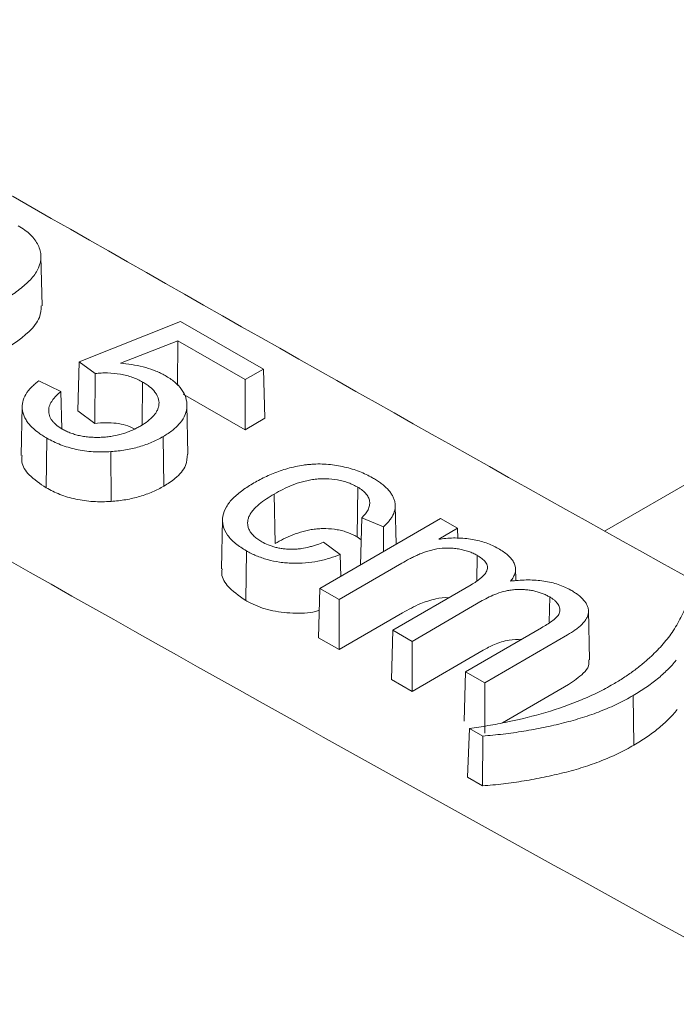
# Model space of a CAD drawing. Units: inches. Extents: x 6.8 to 43.6, y 0.9 to 33.8.
# Drawn here: x 30 to 30.3, y 22.1 to 22.5 of the extents above; entities that cross this region are included whole.
import ezdxf

# ---------------------------------------------------------------- set-up
doc = ezdxf.new("R2010")
doc.units = ezdxf.units.IN
doc.header["$MEASUREMENT"] = 0

msp = doc.modelspace()

# ---------------------------------------------------------------- linework, layer by layer
at = {"color": 7, "linetype": 'Continuous', "lineweight": 15}
for p, q in [((30.22365, 22.256), (30.4847, 22.40671)), ((29.99012, 22.3495), (29.98968, 22.36992)), ((30.0056, 22.32629), (30.0476, 22.34297)), ((30.0476, 22.34297), (30.08202, 22.32325)), ((30.04643, 22.33491), (30.02271, 22.3257)), ((30.04643, 22.33491), (30.04639, 22.31641)), ((30.07445, 22.31885), (30.04643, 22.33491)), ((30.0056, 22.32629), (30.00498, 22.30593)), ((30.01221, 22.32138), (30.0056, 22.32629)), ((30.08202, 22.32325), (30.07445, 22.31885)), ((30.08202, 22.32325), (30.08264, 22.30284)), ((29.98878, 22.31832), (29.99796, 22.31387)), ((30.01221, 22.32138), (30.01203, 22.30068)), ((30.07445, 22.31885), (30.07445, 22.29808)), ((30.0319, 22.31787), (30.03163, 22.30014)), ((29.99796, 22.31387), (29.9984, 22.29842)), ((30.07445, 22.29808), (30.04868, 22.31285)), ((29.9819, 22.30779), (29.98146, 22.28738)), ((30.0507, 22.28798), (30.05026, 22.30839)), ((30.01203, 22.30068), (30.00498, 22.30593)), ((30.08264, 22.30284), (30.07445, 22.29808)), ((29.99215, 22.29458), (29.99185, 22.27399)), ((30.0404, 22.29525), (30.04071, 22.27466)), ((30.01872, 22.28898), (30.01877, 22.26832)), ((30.12119, 22.27423), (30.12088, 22.25364)), ((30.08655, 22.2714), (30.08685, 22.25081)), ((30.13708, 22.25053), (30.13673, 22.26661)), ((30.10551, 22.23219), (30.1555, 22.26124)), ((30.12283, 22.26151), (30.12228, 22.24193)), ((30.13181, 22.25773), (30.12283, 22.26151)), ((30.1555, 22.26124), (30.16258, 22.25716)), ((30.06506, 22.26079), (30.06463, 22.24038)), ((30.13181, 22.25773), (30.13187, 22.24751)), ((30.16258, 22.25716), (30.15479, 22.25264)), ((30.16258, 22.25716), (30.16271, 22.25293)), ((30.12257, 22.25239), (30.12088, 22.25364)), ((30.10697, 22.25143), (30.11382, 22.24632)), ((30.07497, 22.24781), (30.07466, 22.22722)), ((30.11382, 22.24632), (30.1141, 22.23718)), ((30.17076, 22.24594), (30.1706, 22.23524)), ((30.13948, 22.24268), (30.11352, 22.2276)), ((30.18676, 22.23542), (30.18664, 22.24106)), ((30.13577, 22.21484), (30.16834, 22.23377)), ((30.10551, 22.23219), (30.1049, 22.21178)), ((30.11352, 22.2276), (30.10551, 22.23219)), ((30.20088, 22.22867), (30.20072, 22.21817)), ((30.11352, 22.2276), (30.11352, 22.20683)), ((30.17288, 22.22714), (30.14379, 22.21024)), ((30.13979, 22.22209), (30.11352, 22.20683)), ((30.2174, 22.20261), (30.21696, 22.22302)), ((30.13577, 22.21484), (30.13515, 22.19442)), ((30.14379, 22.21024), (30.13577, 22.21484)), ((30.16594, 22.19754), (30.19751, 22.21589)), ((30.20831, 22.21298), (30.17391, 22.19297)), ((30.11352, 22.20683), (30.1049, 22.21178)), ((30.14379, 22.21024), (30.14379, 22.18947)), ((30.17319, 22.20655), (30.14379, 22.18947)), ((30.16594, 22.19754), (30.16532, 22.17712)), ((30.17391, 22.19297), (30.16594, 22.19754)), ((30.14379, 22.18947), (30.13515, 22.19442)), ((30.17391, 22.19297), (30.17391, 22.1722)), ((30.20863, 22.19239), (30.18123, 22.17646)), ((30.2355, 22.18775), (30.23581, 22.16716)), ((30.16761, 22.1741), (30.16676, 22.15382)), ((30.1731, 22.17096), (30.16761, 22.1741)), ((30.1731, 22.17096), (30.17295, 22.15028)), ((30.17295, 22.15028), (30.16676, 22.15382))]:
    msp.add_line(p, q, dxfattribs=at)
for centre, radius, start, end in [((43.90064, 46.88191), 28.30054, 238.711411, 241.293966), ((44.22864, 47.31028), 28.7029, 240.087377, 241.248704)]:
    msp.add_arc(centre, radius, start, end, dxfattribs=at)
for points, knots in [([(29.98023, 22.38273), (29.98119, 22.38215), (29.98212, 22.38157), (29.98382, 22.38034), (29.98459, 22.37969), (29.98599, 22.37833), (29.98661, 22.37763), (29.98769, 22.37618), (29.98812, 22.37543), (29.98887, 22.3739), (29.98917, 22.37313), (29.98956, 22.37157), (29.98966, 22.37078), (29.98971, 22.36842), (29.98932, 22.36685), (29.98833, 22.36453), (29.98794, 22.36378), (29.98696, 22.3623), (29.9864, 22.36158), (29.98454, 22.35946), (29.98304, 22.35813), (29.97979, 22.35555), (29.97807, 22.35431), (29.97442, 22.35191), (29.9725, 22.35077), (29.97057, 22.34962)], [0.0001711, 0.0001711, 0.0001711, 0.0001711, 0.0625, 0.0625, 0.125, 0.125, 0.1875, 0.1875, 0.25, 0.25, 0.3125, 0.3125, 0.375, 0.375, 0.5, 0.5, 0.5625, 0.5625, 0.625, 0.625, 0.75, 0.75, 0.875, 0.875, 0.9999542, 0.9999542, 0.9999542, 0.9999542]), ([(29.98981, 22.34952), (29.98971, 22.34789), (29.98948, 22.34414), (29.98346, 22.33676), (29.97591, 22.33213), (29.97088, 22.32903)], [0, 0, 0, 0, 0.203325, 0.468007, 1, 1, 1, 1]), ([(30.02271, 22.3257), (30.02306, 22.32566), (30.0234, 22.32562), (30.02374, 22.32559), (30.02538, 22.3254), (30.027, 22.3252), (30.03014, 22.32464), (30.03168, 22.32428), (30.03464, 22.32345), (30.03607, 22.32297), (30.03809, 22.32215), (30.03874, 22.32187), (30.03999, 22.32125), (30.04058, 22.32092), (30.04118, 22.32059)], [-0.052447, -0.052447, -0.052447, -0.052447, 0, 0, 0, 0.25, 0.25, 0.5, 0.5, 0.75, 0.75, 0.875, 0.875, 0.999458, 0.999458, 0.999458, 0.999458]), ([(29.99215, 22.29458), (29.99147, 22.29498), (29.9908, 22.29538), (29.98952, 22.29621), (29.9889, 22.29663), (29.98715, 22.29796), (29.98609, 22.29889), (29.98476, 22.30037), (29.98436, 22.30087), (29.98364, 22.3019), (29.98331, 22.30242), (29.98275, 22.30348), (29.98254, 22.30402), (29.9822, 22.30511), (29.98207, 22.30566), (29.98191, 22.30676), (29.98188, 22.30732), (29.98192, 22.30843), (29.98198, 22.30898), (29.98232, 22.31063), (29.98276, 22.31171), (29.984, 22.31381), (29.98481, 22.31482), (29.98625, 22.31626), (29.98677, 22.31673), (29.98779, 22.31757), (29.98828, 22.31794), (29.98878, 22.31832)], [0.0002074, 0.0002074, 0.0002074, 0.0002074, 0.0625, 0.0625, 0.125, 0.125, 0.25, 0.25, 0.3125, 0.3125, 0.375, 0.375, 0.4375, 0.4375, 0.5, 0.5, 0.5625, 0.5625, 0.625, 0.625, 0.75, 0.75, 0.875, 0.875, 0.9375, 0.9375, 0.9902823, 0.9902823, 0.9902823, 0.9902823]), ([(30.0319, 22.31787), (30.03189, 22.31787), (30.03189, 22.31787), (30.03189, 22.31787), (30.03124, 22.31822), (30.03058, 22.31857), (30.02917, 22.31924), (30.02843, 22.31954), (30.0261, 22.32036), (30.02443, 22.32079), (30.02096, 22.32139), (30.01916, 22.32157), (30.01644, 22.32165), (30.01553, 22.32164), (30.0138, 22.32155), (30.013, 22.32146), (30.01221, 22.32138)], [-0.0005432, -0.0005432, -0.0005432, -0.0005432, 0, 0, 0, 0.125, 0.125, 0.25, 0.25, 0.5, 0.5, 0.75, 0.75, 0.875, 0.875, 0.9874062, 0.9874062, 0.9874062, 0.9874062]), ([(30.04118, 22.32059), (30.0419, 22.32016), (30.0426, 22.31973), (30.04393, 22.31883), (30.04456, 22.31837), (30.0463, 22.31691), (30.0473, 22.31587), (30.04886, 22.31369), (30.04942, 22.31254), (30.05015, 22.31022), (30.0503, 22.30903), (30.05022, 22.30667), (30.04998, 22.30549), (30.04907, 22.30319), (30.04839, 22.30207), (30.04709, 22.30046), (30.04661, 22.29994), (30.04557, 22.29892), (30.045, 22.29843), (30.0438, 22.29746), (30.04317, 22.297), (30.04183, 22.29611), (30.04112, 22.29568), (30.0404, 22.29525)], [0.0002183, 0.0002183, 0.0002183, 0.0002183, 0.0625, 0.0625, 0.125, 0.125, 0.25, 0.25, 0.375, 0.375, 0.5, 0.5, 0.625, 0.625, 0.75, 0.75, 0.8125, 0.8125, 0.875, 0.875, 0.9375, 0.9375, 0.999855, 0.999855, 0.999855, 0.999855]), ([(30.03111, 22.2997), (30.03111, 22.2997), (30.03111, 22.2997), (30.03111, 22.2997), (30.03212, 22.30031), (30.03312, 22.30094), (30.0349, 22.3023), (30.03571, 22.30302), (30.03673, 22.30416), (30.03704, 22.30454), (30.03758, 22.30534), (30.03781, 22.30575), (30.03819, 22.30658), (30.03835, 22.30699), (30.03859, 22.30784), (30.03866, 22.30827), (30.03872, 22.30956), (30.03862, 22.31042), (30.0382, 22.31168), (30.03801, 22.3121), (30.03757, 22.31292), (30.03731, 22.31332), (30.0364, 22.3145), (30.03564, 22.31523), (30.03435, 22.31627), (30.0339, 22.31661), (30.03292, 22.31726), (30.03241, 22.31756), (30.03191, 22.31786), (30.0319, 22.31787), (30.0319, 22.31787), (30.0319, 22.31787)], [-0.000224, -0.000224, -0.000224, -0.000224, 0, 0, 0, 0.125, 0.125, 0.25, 0.25, 0.3125, 0.3125, 0.375, 0.375, 0.4375, 0.4375, 0.5, 0.5, 0.625, 0.625, 0.6875, 0.6875, 0.75, 0.75, 0.875, 0.875, 0.9375, 0.9375, 1, 1, 1, 1.000332, 1.000332, 1.000332, 1.000332]), ([(29.99796, 22.31387), (29.99733, 22.31336), (29.9967, 22.31282), (29.99583, 22.31196), (29.99554, 22.31164), (29.99498, 22.311), (29.99472, 22.31067), (29.99423, 22.31001), (29.99401, 22.30966), (29.99364, 22.30897), (29.99348, 22.30862), (29.9932, 22.30792), (29.99309, 22.30756), (29.99294, 22.30684), (29.9929, 22.30647), (29.99288, 22.30575), (29.99291, 22.30539), (29.99301, 22.30466), (29.9931, 22.3043), (29.99347, 22.30323), (29.99383, 22.30254), (29.99457, 22.30153), (29.99485, 22.3012), (29.99547, 22.30057), (29.99581, 22.30026), (29.99652, 22.29967), (29.9969, 22.29938), (29.99772, 22.29882), (29.99816, 22.29857), (29.99859, 22.29831), (29.99859, 22.29831), (29.99859, 22.29831), (29.99859, 22.29831)], [0.0136416, 0.0136416, 0.0136416, 0.0136416, 0.125, 0.125, 0.1875, 0.1875, 0.25, 0.25, 0.3125, 0.3125, 0.375, 0.375, 0.4375, 0.4375, 0.5, 0.5, 0.5625, 0.5625, 0.625, 0.625, 0.75, 0.75, 0.8125, 0.8125, 0.875, 0.875, 0.9375, 0.9375, 1, 1, 1, 1.0002709, 1.0002709, 1.0002709, 1.0002709]), ([(29.99859, 22.29831), (29.99859, 22.29831), (29.9986, 22.29831), (29.9986, 22.29831), (29.99914, 22.29801), (29.99969, 22.29771), (30.00087, 22.29715), (30.0015, 22.29689), (30.00278, 22.29642), (30.00345, 22.2962), (30.00483, 22.29582), (30.00554, 22.29565), (30.00698, 22.29537), (30.00772, 22.29525), (30.00921, 22.29507), (30.00997, 22.295), (30.01148, 22.29491), (30.01224, 22.29488), (30.01376, 22.29489), (30.01452, 22.29491), (30.01604, 22.29499), (30.0168, 22.29505), (30.01829, 22.29523), (30.01902, 22.29535), (30.0212, 22.29574), (30.0226, 22.2961), (30.0246, 22.29673), (30.02525, 22.29695), (30.02651, 22.29744), (30.02713, 22.29769), (30.02833, 22.29823), (30.02891, 22.29851), (30.03003, 22.29909), (30.03057, 22.2994), (30.0311, 22.2997), (30.03111, 22.2997), (30.03111, 22.2997), (30.03111, 22.2997)], [-0.000223, -0.000223, -0.000223, -0.000223, 0, 0, 0, 0.0625, 0.0625, 0.125, 0.125, 0.1875, 0.1875, 0.25, 0.25, 0.3125, 0.3125, 0.375, 0.375, 0.4375, 0.4375, 0.5, 0.5, 0.5625, 0.5625, 0.625, 0.625, 0.75, 0.75, 0.8125, 0.8125, 0.875, 0.875, 0.9375, 0.9375, 1, 1, 1, 1.000217, 1.000217, 1.000217, 1.000217]), ([(30.02851, 22.29849), (30.02731, 22.29903), (30.02395, 22.30054), (30.01788, 22.30117), (30.01361, 22.30082), (30.01203, 22.30068)], [0, 0, 0, 0, 0.258632, 0.725143, 1, 1, 1, 1]), ([(30.01872, 22.28898), (30.01749, 22.28892), (30.01627, 22.28886), (30.01384, 22.28883), (30.01261, 22.28886), (30.00898, 22.2891), (30.00657, 22.28942), (30.00201, 22.29042), (29.99982, 22.29108), (29.99678, 22.29226), (29.99581, 22.29269), (29.99395, 22.2936), (29.99305, 22.29409), (29.99215, 22.29458)], [0.0004106, 0.0004106, 0.0004106, 0.0004106, 0.125, 0.125, 0.25, 0.25, 0.5, 0.5, 0.75, 0.75, 0.875, 0.875, 0.9996738, 0.9996738, 0.9996738, 0.9996738]), ([(30.0404, 22.29525), (30.03966, 22.29483), (30.03892, 22.29441), (30.03738, 22.29363), (30.03658, 22.29325), (30.03409, 22.29219), (30.03234, 22.29155), (30.02867, 22.29047), (30.02674, 22.29004), (30.02378, 22.28953), (30.02278, 22.28938), (30.02077, 22.28915), (30.01975, 22.28907), (30.01872, 22.28898)], [0.0002886, 0.0002886, 0.0002886, 0.0002886, 0.125, 0.125, 0.25, 0.25, 0.5, 0.5, 0.75, 0.75, 0.875, 0.875, 0.9995121, 0.9995121, 0.9995121, 0.9995121]), ([(29.99185, 22.27399), (29.9893, 22.27568), (29.98461, 22.27881), (29.98143, 22.28371), (29.98177, 22.28649), (29.98188, 22.28737)], [0, 0, 0, 0, 0.4473744, 0.8237347, 1, 1, 1, 1]), ([(30.05049, 22.28799), (30.05039, 22.28639), (30.05018, 22.28279), (30.04621, 22.27819), (30.04232, 22.27569), (30.04071, 22.27466)], [0, 0, 0, 0, 0.321164, 0.720594, 1, 1, 1, 1]), ([(30.07806, 22.27599), (30.07975, 22.27694), (30.08144, 22.27787), (30.08419, 22.27913), (30.08512, 22.27954), (30.08703, 22.28031), (30.08802, 22.28068), (30.09004, 22.28136), (30.09107, 22.28168), (30.09316, 22.28228), (30.09423, 22.28254), (30.09641, 22.28301), (30.09752, 22.28322), (30.09921, 22.28346), (30.09978, 22.28353), (30.10092, 22.28365), (30.1015, 22.2837), (30.10323, 22.28383), (30.10438, 22.28387), (30.1067, 22.28384), (30.10786, 22.28378), (30.11016, 22.28359), (30.11129, 22.28344), (30.11353, 22.28307), (30.11463, 22.28285), (30.11788, 22.2821), (30.11995, 22.28147), (30.12285, 22.28034), (30.12378, 22.27994), (30.12556, 22.27908), (30.12642, 22.27862), (30.12729, 22.27816)], [0.0001461, 0.0001461, 0.0001461, 0.0001461, 0.125, 0.125, 0.1875, 0.1875, 0.25, 0.25, 0.3125, 0.3125, 0.375, 0.375, 0.4375, 0.4375, 0.46875, 0.46875, 0.5, 0.5, 0.5625, 0.5625, 0.625, 0.625, 0.6875, 0.6875, 0.75, 0.75, 0.875, 0.875, 0.9375, 0.9375, 0.9997987, 0.9997987, 0.9997987, 0.9997987]), ([(30.12119, 22.27423), (30.12118, 22.27423), (30.12118, 22.27424), (30.12118, 22.27424), (30.12058, 22.27456), (30.11998, 22.27488), (30.11869, 22.27549), (30.11802, 22.27577), (30.11661, 22.27628), (30.11589, 22.27651), (30.11438, 22.27692), (30.1136, 22.27709), (30.11121, 22.27751), (30.10956, 22.27766), (30.10708, 22.27772), (30.10625, 22.27771), (30.10459, 22.27763), (30.10376, 22.27756), (30.10214, 22.27735), (30.10135, 22.27721), (30.09979, 22.27689), (30.09902, 22.27671), (30.09679, 22.27609), (30.09537, 22.27561), (30.09266, 22.27453), (30.09138, 22.27395), (30.08889, 22.27272), (30.08771, 22.27206), (30.08655, 22.2714), (30.08655, 22.2714), (30.08655, 22.2714), (30.08655, 22.2714)], [-0.000409, -0.000409, -0.000409, -0.000409, 0, 0, 0, 0.0625, 0.0625, 0.125, 0.125, 0.1875, 0.1875, 0.25, 0.25, 0.375, 0.375, 0.4375, 0.4375, 0.5, 0.5, 0.5625, 0.5625, 0.625, 0.625, 0.75, 0.75, 0.875, 0.875, 1, 1, 1, 1.000161, 1.000161, 1.000161, 1.000161]), ([(30.12729, 22.27816), (30.12787, 22.27781), (30.12845, 22.27747), (30.12955, 22.27677), (30.13008, 22.2764), (30.1311, 22.27564), (30.13159, 22.27526), (30.13252, 22.27448), (30.13295, 22.27407), (30.13376, 22.27324), (30.13414, 22.27281), (30.13482, 22.27195), (30.13512, 22.27151), (30.13564, 22.27061), (30.13588, 22.27015), (30.13627, 22.26923), (30.13641, 22.26876), (30.13663, 22.26782), (30.13671, 22.26735), (30.13675, 22.2664), (30.13672, 22.26593), (30.13652, 22.2645), (30.13626, 22.26356), (30.13558, 22.2622), (30.1353, 22.26175), (30.13471, 22.26086), (30.13439, 22.26042), (30.1334, 22.25921), (30.13262, 22.25847), (30.13181, 22.25773)], [0.0002839, 0.0002839, 0.0002839, 0.0002839, 0.0625, 0.0625, 0.125, 0.125, 0.1875, 0.1875, 0.25, 0.25, 0.3125, 0.3125, 0.375, 0.375, 0.4375, 0.4375, 0.5, 0.5, 0.5625, 0.5625, 0.625, 0.625, 0.75, 0.75, 0.8125, 0.8125, 0.875, 0.875, 0.9884468, 0.9884468, 0.9884468, 0.9884468]), ([(30.01877, 22.26832), (30.01754, 22.26826), (30.0163, 22.2682), (30.01383, 22.26817), (30.01258, 22.2682), (30.00889, 22.26844), (30.00646, 22.26877), (30.00182, 22.26978), (29.99961, 22.27044), (29.99652, 22.27164), (29.99554, 22.27208), (29.99365, 22.27301), (29.99275, 22.2735), (29.99185, 22.27399)], [0, 0, 0, 0, 0.125, 0.125, 0.25, 0.25, 0.5, 0.5, 0.75, 0.75, 0.875, 0.875, 1, 1, 1, 1]), ([(30.04071, 22.27466), (30.03997, 22.27424), (30.03922, 22.27382), (30.03766, 22.27302), (30.03684, 22.27264), (30.03433, 22.27157), (30.03256, 22.27092), (30.02884, 22.26983), (30.02689, 22.26939), (30.0239, 22.26887), (30.02288, 22.26872), (30.02084, 22.26849), (30.01981, 22.26841), (30.01877, 22.26832)], [0, 0, 0, 0, 0.125, 0.125, 0.25, 0.25, 0.5, 0.5, 0.75, 0.75, 0.875, 0.875, 1, 1, 1, 1]), ([(30.07497, 22.24781), (30.07416, 22.2483), (30.07336, 22.24878), (30.07185, 22.24979), (30.07115, 22.25031), (30.06917, 22.25196), (30.06804, 22.25312), (30.06629, 22.25558), (30.06568, 22.25687), (30.06503, 22.2595), (30.06497, 22.26084), (30.0654, 22.26349), (30.06589, 22.2648), (30.06701, 22.26669), (30.06744, 22.26731), (30.06839, 22.26852), (30.06893, 22.26911), (30.07066, 22.27085), (30.07197, 22.27195), (30.07486, 22.27404), (30.07645, 22.27502), (30.07806, 22.27599)], [0.000173, 0.000173, 0.000173, 0.000173, 0.0625, 0.0625, 0.125, 0.125, 0.25, 0.25, 0.375, 0.375, 0.5, 0.5, 0.625, 0.625, 0.6875, 0.6875, 0.75, 0.75, 0.875, 0.875, 0.9998523, 0.9998523, 0.9998523, 0.9998523]), ([(30.12283, 22.26151), (30.12326, 22.26194), (30.12369, 22.26238), (30.12452, 22.26336), (30.12491, 22.2639), (30.12554, 22.26502), (30.12579, 22.26559), (30.12611, 22.26676), (30.12617, 22.26735), (30.12611, 22.26853), (30.12598, 22.26912), (30.12551, 22.27027), (30.12516, 22.27083), (30.1243, 22.2719), (30.12378, 22.27242), (30.12256, 22.27337), (30.12188, 22.2738), (30.1212, 22.27422), (30.1212, 22.27423), (30.12119, 22.27423), (30.12119, 22.27423)], [0.0163758, 0.0163758, 0.0163758, 0.0163758, 0.125, 0.125, 0.25, 0.25, 0.375, 0.375, 0.5, 0.5, 0.625, 0.625, 0.75, 0.75, 0.875, 0.875, 1, 1, 1, 1.0006653, 1.0006653, 1.0006653, 1.0006653]), ([(30.08655, 22.2714), (30.08654, 22.2714), (30.08654, 22.2714), (30.08654, 22.2714), (30.08543, 22.27073), (30.0843, 22.27006), (30.08218, 22.26864), (30.08118, 22.2679), (30.07933, 22.26636), (30.07848, 22.26555), (30.0774, 22.26428), (30.07706, 22.26385), (30.07648, 22.26296), (30.07623, 22.26251), (30.07584, 22.26159), (30.07568, 22.26112), (30.0755, 22.26017), (30.07547, 22.2597), (30.07549, 22.25875), (30.07554, 22.25828), (30.07578, 22.25733), (30.07598, 22.25687), (30.07643, 22.25596), (30.07672, 22.2555), (30.07741, 22.25464), (30.07779, 22.25422), (30.07865, 22.25341), (30.07915, 22.25302), (30.0802, 22.25229), (30.08076, 22.25195), (30.08131, 22.25161), (30.08131, 22.25161), (30.08132, 22.25161), (30.08132, 22.25161)], [-0.000162, -0.000162, -0.000162, -0.000162, 0, 0, 0, 0.125, 0.125, 0.25, 0.25, 0.375, 0.375, 0.4375, 0.4375, 0.5, 0.5, 0.5625, 0.5625, 0.625, 0.625, 0.6875, 0.6875, 0.75, 0.75, 0.8125, 0.8125, 0.875, 0.875, 0.9375, 0.9375, 1, 1, 1, 1.000344, 1.000344, 1.000344, 1.000344]), ([(30.12088, 22.25364), (30.12029, 22.25396), (30.11969, 22.25428), (30.11843, 22.25487), (30.11777, 22.25514), (30.1164, 22.25564), (30.11568, 22.25587), (30.11422, 22.25627), (30.11346, 22.25644), (30.11112, 22.25685), (30.10951, 22.257), (30.10708, 22.25706), (30.10626, 22.25705), (30.10465, 22.25697), (30.10384, 22.2569), (30.10226, 22.2567), (30.10148, 22.25656), (30.09995, 22.25625), (30.0992, 22.25607), (30.097, 22.25546), (30.0956, 22.25498), (30.09292, 22.25392), (30.09165, 22.25334), (30.08918, 22.25212), (30.08801, 22.25147), (30.08685, 22.25081)], [0, 0, 0, 0, 0.0625, 0.0625, 0.125, 0.125, 0.1875, 0.1875, 0.25, 0.25, 0.375, 0.375, 0.4375, 0.4375, 0.5, 0.5, 0.5625, 0.5625, 0.625, 0.625, 0.75, 0.75, 0.875, 0.875, 1, 1, 1, 1]), ([(30.15479, 22.25264), (30.15525, 22.25269), (30.15571, 22.25274), (30.15617, 22.25279), (30.15723, 22.25291), (30.15827, 22.25302), (30.16037, 22.25315), (30.16143, 22.25316), (30.1646, 22.25309), (30.16671, 22.2529), (30.17077, 22.25221), (30.17271, 22.25172), (30.17542, 22.25076), (30.17628, 22.2504), (30.17791, 22.24963), (30.17869, 22.24922), (30.17948, 22.2488)], [-0.054412, -0.054412, -0.054412, -0.054412, 0, 0, 0, 0.125, 0.125, 0.25, 0.25, 0.5, 0.5, 0.75, 0.75, 0.875, 0.875, 0.999516, 0.999516, 0.999516, 0.999516]), ([(30.08132, 22.25161), (30.08132, 22.25161), (30.08133, 22.25161), (30.08133, 22.2516), (30.08218, 22.25114), (30.08307, 22.25067), (30.08456, 22.25007), (30.08507, 22.24989), (30.08612, 22.24955), (30.08666, 22.24939), (30.08776, 22.24911), (30.08833, 22.24899), (30.08948, 22.24878), (30.09007, 22.2487), (30.09125, 22.24856), (30.09185, 22.24852), (30.09305, 22.24846), (30.09365, 22.24845), (30.09486, 22.24846), (30.09547, 22.24849), (30.09666, 22.2486), (30.09725, 22.24867), (30.099, 22.24893), (30.10013, 22.24916), (30.10177, 22.24959), (30.1023, 22.24974), (30.10336, 22.25006), (30.10388, 22.25023), (30.10528, 22.25072), (30.10614, 22.25108), (30.10697, 22.25143)], [-0.0004726, -0.0004726, -0.0004726, -0.0004726, 0, 0, 0, 0.125, 0.125, 0.1875, 0.1875, 0.25, 0.25, 0.3125, 0.3125, 0.375, 0.375, 0.4375, 0.4375, 0.5, 0.5, 0.5625, 0.5625, 0.625, 0.625, 0.75, 0.75, 0.8125, 0.8125, 0.875, 0.875, 0.9848354, 0.9848354, 0.9848354, 0.9848354]), ([(30.17076, 22.24594), (30.17075, 22.24594), (30.17075, 22.24595), (30.17075, 22.24595), (30.1702, 22.24624), (30.16965, 22.24653), (30.16846, 22.24708), (30.16783, 22.24733), (30.16652, 22.24777), (30.16585, 22.24797), (30.16446, 22.24833), (30.16375, 22.24848), (30.16229, 22.24872), (30.16154, 22.24882), (30.16004, 22.24895), (30.15928, 22.24899), (30.15699, 22.24899), (30.15547, 22.24886), (30.15328, 22.24848), (30.15257, 22.24833), (30.15118, 22.24798), (30.1505, 22.24779), (30.1492, 22.24735), (30.14857, 22.24712), (30.14732, 22.24664), (30.14671, 22.24638), (30.14554, 22.24585), (30.14495, 22.24559), (30.1438, 22.24504), (30.14324, 22.24475), (30.14159, 22.24388), (30.14053, 22.24328), (30.13948, 22.24268), (30.13948, 22.24268), (30.13948, 22.24268), (30.13948, 22.24268)], [-0.000383, -0.000383, -0.000383, -0.000383, 0, 0, 0, 0.0625, 0.0625, 0.125, 0.125, 0.1875, 0.1875, 0.25, 0.25, 0.3125, 0.3125, 0.375, 0.375, 0.5, 0.5, 0.5625, 0.5625, 0.625, 0.625, 0.6875, 0.6875, 0.75, 0.75, 0.8125, 0.8125, 0.875, 0.875, 1, 1, 1, 1.000033, 1.000033, 1.000033, 1.000033]), ([(30.17948, 22.2488), (30.18022, 22.24835), (30.18095, 22.24792), (30.18231, 22.247), (30.18293, 22.24651), (30.18407, 22.24549), (30.1846, 22.24496), (30.18549, 22.24388), (30.18586, 22.24331), (30.18667, 22.24157), (30.18684, 22.24035), (30.18653, 22.23856), (30.18634, 22.23796), (30.18576, 22.23682), (30.18534, 22.23626), (30.18492, 22.23569), (30.18482, 22.23555), (30.18471, 22.23541), (30.18461, 22.23527)], [0.000487, 0.000487, 0.000487, 0.000487, 0.125, 0.125, 0.25, 0.25, 0.375, 0.375, 0.5, 0.5, 0.75, 0.75, 0.875, 0.875, 1, 1, 1, 1.031002, 1.031002, 1.031002, 1.031002]), ([(30.11382, 22.24632), (30.11245, 22.24577), (30.11108, 22.24525), (30.10804, 22.2443), (30.10639, 22.24387), (30.10298, 22.2432), (30.10123, 22.24295), (30.09768, 22.24265), (30.09587, 22.2426), (30.09318, 22.24269), (30.09229, 22.24275), (30.09051, 22.24291), (30.08962, 22.243), (30.08702, 22.24338), (30.08531, 22.24374), (30.08208, 22.24463), (30.08053, 22.24518), (30.07834, 22.24609), (30.07763, 22.24641), (30.07628, 22.24709), (30.07563, 22.24745), (30.07497, 22.24781)], [0.010481, 0.010481, 0.010481, 0.010481, 0.125, 0.125, 0.25, 0.25, 0.375, 0.375, 0.5, 0.5, 0.5625, 0.5625, 0.625, 0.625, 0.75, 0.75, 0.875, 0.875, 0.9375, 0.9375, 0.9997784, 0.9997784, 0.9997784, 0.9997784]), ([(30.16834, 22.23377), (30.16834, 22.23377), (30.16834, 22.23377), (30.16834, 22.23377), (30.16971, 22.23459), (30.17107, 22.23546), (30.17247, 22.23666), (30.17274, 22.23691), (30.17325, 22.23741), (30.17349, 22.23766), (30.17393, 22.23819), (30.17412, 22.23846), (30.17447, 22.23901), (30.17462, 22.23929), (30.17498, 22.24016), (30.17508, 22.24076), (30.17495, 22.24166), (30.17487, 22.24195), (30.17462, 22.24253), (30.17445, 22.24282), (30.17385, 22.24363), (30.17334, 22.24415), (30.17215, 22.2451), (30.17145, 22.24553), (30.17077, 22.24594), (30.17076, 22.24594), (30.17076, 22.24594), (30.17076, 22.24594)], [-0.000169, -0.000169, -0.000169, -0.000169, 0, 0, 0, 0.25, 0.25, 0.3125, 0.3125, 0.375, 0.375, 0.4375, 0.4375, 0.5, 0.5, 0.625, 0.625, 0.6875, 0.6875, 0.75, 0.75, 0.875, 0.875, 1, 1, 1, 1.000577, 1.000577, 1.000577, 1.000577]), ([(30.07466, 22.22722), (30.07183, 22.22919), (30.06693, 22.2326), (30.06434, 22.23754), (30.06483, 22.23989), (30.06493, 22.24037)], [0, 0, 0, 0, 0.519517, 0.901482, 1, 1, 1, 1]), ([(30.18461, 22.23527), (30.18487, 22.23529), (30.18513, 22.23532), (30.1854, 22.23534), (30.18649, 22.23545), (30.18758, 22.23555), (30.18975, 22.23569), (30.19084, 22.23573), (30.19412, 22.23572), (30.19631, 22.23558), (30.20053, 22.23497), (30.20255, 22.23448), (30.20538, 22.23352), (30.20629, 22.23317), (30.20799, 22.2324), (30.2088, 22.23197), (30.20961, 22.23153)], [-0.029908, -0.029908, -0.029908, -0.029908, 0, 0, 0, 0.125, 0.125, 0.25, 0.25, 0.5, 0.5, 0.75, 0.75, 0.875, 0.875, 0.999567, 0.999567, 0.999567, 0.999567]), ([(30.15894, 22.22831), (30.1589, 22.22831), (30.15712, 22.22852), (30.15284, 22.22784), (30.14632, 22.22576), (30.1422, 22.22344), (30.13979, 22.22209)], [0, 0, 0, 0, 0.005489, 0.241875, 0.555601, 1, 1, 1, 1]), ([(30.20088, 22.22867), (30.20087, 22.22867), (30.20087, 22.22867), (30.20087, 22.22868), (30.2004, 22.22893), (30.19992, 22.2292), (30.19889, 22.22969), (30.19836, 22.22992), (30.19725, 22.23035), (30.19667, 22.23054), (30.19548, 22.2309), (30.19487, 22.23105), (30.19362, 22.23133), (30.19297, 22.23144), (30.19167, 22.23161), (30.19102, 22.23168), (30.18903, 22.23182), (30.18768, 22.23182), (30.18569, 22.23167), (30.18503, 22.23159), (30.18373, 22.23138), (30.1831, 22.23125), (30.18126, 22.23081), (30.18007, 22.23045), (30.17785, 22.22963), (30.17679, 22.22917), (30.17476, 22.2282), (30.1738, 22.22767), (30.17288, 22.22714), (30.17288, 22.22714), (30.17288, 22.22714), (30.17288, 22.22714)], [-0.000386, -0.000386, -0.000386, -0.000386, 0, 0, 0, 0.0625, 0.0625, 0.125, 0.125, 0.1875, 0.1875, 0.25, 0.25, 0.3125, 0.3125, 0.375, 0.375, 0.5, 0.5, 0.5625, 0.5625, 0.625, 0.625, 0.75, 0.75, 0.875, 0.875, 1, 1, 1, 1.000063, 1.000063, 1.000063, 1.000063]), ([(30.19751, 22.21589), (30.19751, 22.21589), (30.19751, 22.21589), (30.19751, 22.21589), (30.19824, 22.21632), (30.19898, 22.21675), (30.2004, 22.21766), (30.20109, 22.21812), (30.2024, 22.21908), (30.20305, 22.21957), (30.20415, 22.22064), (30.20459, 22.22124), (30.20508, 22.22247), (30.20517, 22.2231), (30.20502, 22.22436), (30.20478, 22.22498), (30.20422, 22.22586), (30.204, 22.22615), (30.2035, 22.22671), (30.20323, 22.22698), (30.20263, 22.2275), (30.20231, 22.22775), (30.20161, 22.22822), (30.20124, 22.22845), (30.20088, 22.22867), (30.20088, 22.22867), (30.20088, 22.22867), (30.20088, 22.22867)], [-0.000056, -0.000056, -0.000056, -0.000056, 0, 0, 0, 0.125, 0.125, 0.25, 0.25, 0.375, 0.375, 0.5, 0.5, 0.625, 0.625, 0.75, 0.75, 0.8125, 0.8125, 0.875, 0.875, 0.9375, 0.9375, 1, 1, 1, 1.000478, 1.000478, 1.000478, 1.000478]), ([(30.20961, 22.23153), (30.21015, 22.23121), (30.21069, 22.23089), (30.21171, 22.23023), (30.2122, 22.22989), (30.21358, 22.22882), (30.21441, 22.22806), (30.21541, 22.22687), (30.21571, 22.22646), (30.21623, 22.22563), (30.21645, 22.2252), (30.21676, 22.22435), (30.21686, 22.22391), (30.21698, 22.22303), (30.21699, 22.22259), (30.21688, 22.22171), (30.21678, 22.22127), (30.21649, 22.22041), (30.21628, 22.21999), (30.21577, 22.21915), (30.21548, 22.21874), (30.21484, 22.21793), (30.21448, 22.21754), (30.21368, 22.21678), (30.21326, 22.21641), (30.21237, 22.21568), (30.21191, 22.21532), (30.21046, 22.21428), (30.2094, 22.21363), (30.20831, 22.21298)], [0.0003074, 0.0003074, 0.0003074, 0.0003074, 0.0625, 0.0625, 0.125, 0.125, 0.25, 0.25, 0.3125, 0.3125, 0.375, 0.375, 0.4375, 0.4375, 0.5, 0.5, 0.5625, 0.5625, 0.625, 0.625, 0.6875, 0.6875, 0.75, 0.75, 0.8125, 0.8125, 0.875, 0.875, 0.9999085, 0.9999085, 0.9999085, 0.9999085]), ([(30.10524, 22.22313), (30.10474, 22.22297), (30.10142, 22.22193), (30.0941, 22.22177), (30.08471, 22.22286), (30.07837, 22.22519), (30.07538, 22.22683), (30.07466, 22.22722)], [0, 0, 0, 0, 0.051658, 0.339655, 0.62763, 0.910787, 1, 1, 1, 1]), ([(30.25217, 22.21465), (30.25217, 22.21465), (30.25217, 22.21465), (30.25217, 22.21465), (30.25284, 22.21569), (30.25348, 22.21674), (30.25464, 22.21886), (30.25519, 22.21992), (30.25625, 22.22206), (30.25675, 22.22313), (30.2577, 22.22512), (30.25813, 22.22605), (30.25855, 22.22698)], [-0.000248, -0.000248, -0.000248, -0.000248, 0, 0, 0, 0.25, 0.25, 0.5, 0.5, 0.75, 0.75, 0.9671025, 0.9671025, 0.9671025, 0.9671025]), ([(30.24297, 22.20402), (30.24297, 22.20402), (30.24297, 22.20402), (30.24297, 22.20402), (30.24386, 22.20486), (30.24474, 22.20571), (30.24644, 22.20744), (30.24725, 22.20831), (30.24879, 22.21009), (30.24952, 22.21099), (30.25089, 22.21281), (30.25153, 22.21373), (30.25217, 22.21465), (30.25217, 22.21465), (30.25217, 22.21465), (30.25217, 22.21465)], [-0.000249, -0.000249, -0.000249, -0.000249, 0, 0, 0, 0.25, 0.25, 0.5, 0.5, 0.75, 0.75, 1, 1, 1, 1.000278, 1.000278, 1.000278, 1.000278]), ([(30.18927, 22.2111), (30.18749, 22.21105), (30.18341, 22.21095), (30.17792, 22.20909), (30.17472, 22.20737), (30.17319, 22.20655)], [0, 0, 0, 0, 0.2875403, 0.6577167, 1, 1, 1, 1]), ([(30.22721, 22.19246), (30.22721, 22.19246), (30.22721, 22.19246), (30.22722, 22.19246), (30.22869, 22.19334), (30.23016, 22.19423), (30.23299, 22.19606), (30.23434, 22.19701), (30.23697, 22.19894), (30.23825, 22.19993), (30.24068, 22.20195), (30.24182, 22.20298), (30.24296, 22.20401), (30.24297, 22.20402), (30.24297, 22.20402), (30.24297, 22.20402)], [-0.000336, -0.000336, -0.000336, -0.000336, 0, 0, 0, 0.25, 0.25, 0.5, 0.5, 0.75, 0.75, 1, 1, 1, 1.000201, 1.000201, 1.000201, 1.000201]), ([(30.21717, 22.20262), (30.2172, 22.20179), (30.21725, 22.19982), (30.21441, 22.19615), (30.21087, 22.19385), (30.20863, 22.19239)], [0, 0, 0, 0, 0.211499, 0.50098, 1, 1, 1, 1]), ([(30.25343, 22.20243), (30.25286, 22.20175), (30.2523, 22.20108), (30.25109, 22.19975), (30.25044, 22.1991), (30.24847, 22.19714), (30.24707, 22.19588), (30.24405, 22.19342), (30.24246, 22.19223), (30.23994, 22.19051), (30.23908, 22.18994), (30.23732, 22.18884), (30.23641, 22.18829), (30.2355, 22.18775)], [0.0001745, 0.0001745, 0.0001745, 0.0001745, 0.125, 0.125, 0.25, 0.25, 0.5, 0.5, 0.75, 0.75, 0.875, 0.875, 0.9997947, 0.9997947, 0.9997947, 0.9997947]), ([(30.16761, 22.1741), (30.17015, 22.17447), (30.17269, 22.17485), (30.17798, 22.17573), (30.18072, 22.17625), (30.18886, 22.17794), (30.19418, 22.17924), (30.20444, 22.18228), (30.20938, 22.18403), (30.21639, 22.18696), (30.21867, 22.18798), (30.22305, 22.19015), (30.22513, 22.19131), (30.2272, 22.19245), (30.22721, 22.19246), (30.22721, 22.19246), (30.22721, 22.19246)], [0.011196, 0.011196, 0.011196, 0.011196, 0.125, 0.125, 0.25, 0.25, 0.5, 0.5, 0.75, 0.75, 0.875, 0.875, 1, 1, 1, 1.0001239, 1.0001239, 1.0001239, 1.0001239]), ([(30.2355, 22.18775), (30.2334, 22.18657), (30.23128, 22.1854), (30.22679, 22.18325), (30.22444, 22.18223), (30.21961, 22.18033), (30.21709, 22.17945), (30.21197, 22.17782), (30.20933, 22.17708), (30.20396, 22.17573), (30.20123, 22.17512), (30.19708, 22.17426), (30.1957, 22.17398), (30.19291, 22.17346), (30.19151, 22.17322), (30.18868, 22.17276), (30.18727, 22.17254), (30.18443, 22.17213), (30.183, 22.17194), (30.18013, 22.17161), (30.17869, 22.17145), (30.17587, 22.17118), (30.17449, 22.17107), (30.1731, 22.17096)], [0.0000914, 0.0000914, 0.0000914, 0.0000914, 0.125, 0.125, 0.25, 0.25, 0.375, 0.375, 0.5, 0.5, 0.625, 0.625, 0.6875, 0.6875, 0.75, 0.75, 0.8125, 0.8125, 0.875, 0.875, 0.9375, 0.9375, 0.9969549, 0.9969549, 0.9969549, 0.9969549]), ([(30.25383, 22.18191), (30.25326, 22.18123), (30.25269, 22.18055), (30.25147, 22.17921), (30.25082, 22.17856), (30.24884, 22.1766), (30.24743, 22.17532), (30.2444, 22.17286), (30.2428, 22.17166), (30.24027, 22.16993), (30.23941, 22.16936), (30.23763, 22.16825), (30.23672, 22.1677), (30.23581, 22.16716)], [0, 0, 0, 0, 0.125, 0.125, 0.25, 0.25, 0.5, 0.5, 0.75, 0.75, 0.875, 0.875, 1, 1, 1, 1]), ([(30.23581, 22.16716), (30.23371, 22.16598), (30.23157, 22.1648), (30.22705, 22.16263), (30.2247, 22.16161), (30.21984, 22.1597), (30.21732, 22.15882), (30.21217, 22.15718), (30.20951, 22.15644), (30.20412, 22.15508), (30.20138, 22.15447), (30.19723, 22.15361), (30.19584, 22.15333), (30.19304, 22.15281), (30.19163, 22.15257), (30.1888, 22.15211), (30.18738, 22.15188), (30.18453, 22.15147), (30.18309, 22.15129), (30.18021, 22.15095), (30.17876, 22.15079), (30.17586, 22.15051), (30.17441, 22.1504), (30.17295, 22.15028)], [0, 0, 0, 0, 0.125, 0.125, 0.25, 0.25, 0.375, 0.375, 0.5, 0.5, 0.625, 0.625, 0.6875, 0.6875, 0.75, 0.75, 0.8125, 0.8125, 0.875, 0.875, 0.9375, 0.9375, 1, 1, 1, 1])]:
    msp.add_open_spline(points, degree=3, knots=knots, dxfattribs=at)

doc.saveas('drawing.dxf')
